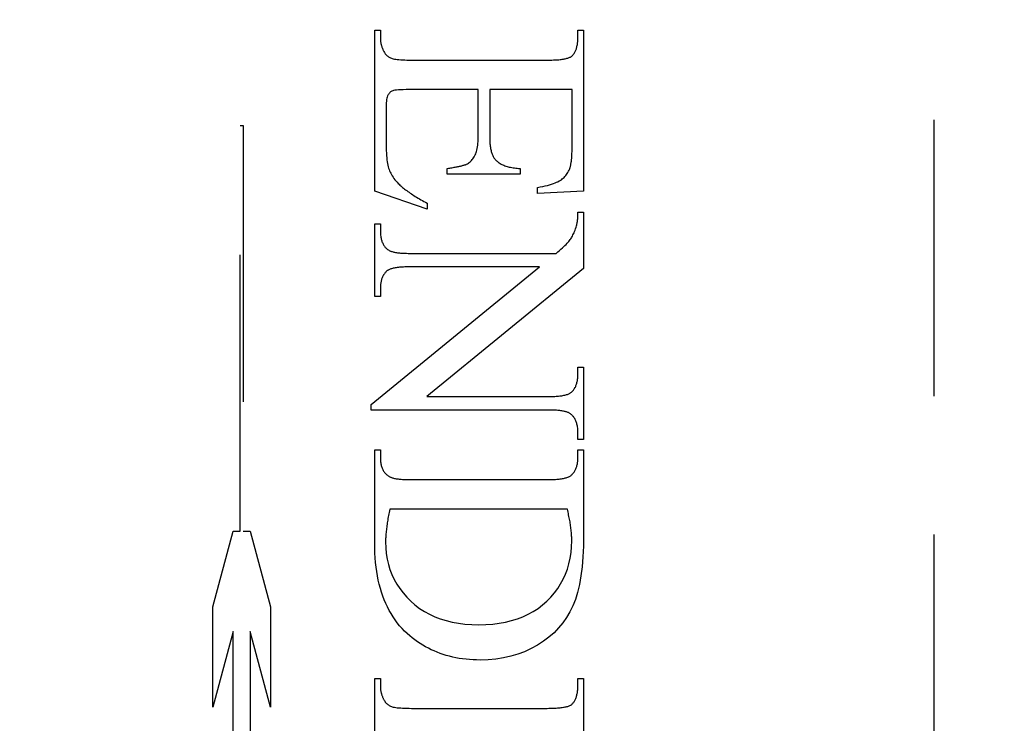
# Model space of a CAD drawing. Units: millimetres. Extents: x 8081 to 11977, y -2211 to 1229.
# Drawn here: x 8210 to 8222, y 411 to 419 of the extents above; entities that cross this region are included whole.
import ezdxf

# ---------------------------------------------------------------- set-up
doc = ezdxf.new("R2010")
doc.units = ezdxf.units.MM
doc.linetypes.add('HIDDEN', pattern=[9.525, 6.35, -3.175])
doc.layers.add('Dims', color=7, linetype='Continuous')
doc.styles.get("Standard").update_dxf_attribs({"font": 'tahoma.ttf'})
doc.dimstyles.get("Standard").update_dxf_attribs({"dimtxt": 3, "dimasz": 3, "dimexe": 3, "dimexo": 1.5, "dimgap": 1, "dimtad": 1, "dimdec": 0, "dimlfac": 2, "dimzin": 0, "dimdsep": 46, "dimtxsty": 'Standard', "dimcen": 0.09, "dimadec": 0, "dimazin": 0, "dimtfac": 1, "dimtdec": 0, "dimtofl": 0, "dimtmove": 0, "dimatfit": 3, "dimfxl": 1, "dimtolj": 1, "dimtzin": 0, "dimarcsym": 0})

# ---------------------------------------------------------------- blocks, each defined once
blk = doc.blocks.new('*D113')
at = {"layer": 'Defpoints', "color": 0, "transparency": 16777216}
for p in [(8195.48, 749.806), (8195.48, 259.448), (8247.439, 259.448)]:
    blk.add_point(p, dxfattribs=at)
at = {"layer": 'Dims', "color": 0, "lineweight": -2, "transparency": 16777216}
for p, q in [((8195.48, 749.806), (8125.025, 749.806)), ((8235.439, 749.806), (8207.48, 749.806))]:
    blk.add_line(p, q, dxfattribs=at)
at = {"layer": 'Dims', "color": 0, "transparency": 16777216}
for points in [[(8207.48, 751.806), (8207.48, 747.806), (8195.48, 749.806)], [(8235.439, 751.806), (8235.439, 747.806), (8247.439, 749.806)]]:
    blk.add_solid(points, dxfattribs=at)
at = {"layer": 'Dims', "color": 0, "transparency": 16777216, "insert": (8154.253, 768.472), "char_height": 10, "attachment_point": 5}
blk.add_mtext('\\A1;35 MIN.\\P68 MAX.', dxfattribs=at)

msp = doc.modelspace()

# ---------------------------------------------------------------- linework, layer by layer
at = {"color": 212, "linetype": 'HIDDEN', "ltscale": 0.5}
for p, q in [((8220.98, 385.948), (8220.98, 434.948)), ((8214.549, 416.88), (8214.549, 418.729)), ((8214.549, 418.729), (8214.614, 418.729)), ((8214.614, 418.729), (8214.614, 418.644)), ((8216.884, 418.644), (8216.884, 418.729)), ((8216.884, 418.729), (8216.949, 418.729)), ((8216.949, 418.729), (8216.949, 416.878)), ((8214.614, 418.644), (8214.614, 418.637)), ((8214.614, 418.637), (8214.614, 418.63)), ((8214.614, 418.63), (8214.614, 418.623)), ((8214.614, 418.623), (8214.615, 418.616)), ((8214.615, 418.616), (8214.615, 418.609)), ((8214.615, 418.609), (8214.616, 418.602)), ((8214.616, 418.602), (8214.617, 418.595)), ((8214.617, 418.595), (8214.618, 418.588)), ((8214.618, 418.588), (8214.619, 418.581)), ((8214.619, 418.581), (8214.621, 418.574)), ((8214.621, 418.574), (8214.622, 418.568)), ((8214.622, 418.568), (8214.624, 418.561)), ((8214.624, 418.561), (8214.626, 418.554)), ((8214.626, 418.554), (8214.628, 418.548)), ((8214.628, 418.548), (8214.63, 418.541)), ((8214.63, 418.541), (8214.632, 418.535)), ((8216.872, 418.535), (8216.874, 418.544)), ((8216.874, 418.544), (8216.876, 418.554)), ((8216.876, 418.554), (8216.878, 418.565)), ((8216.878, 418.565), (8216.88, 418.575)), ((8216.88, 418.575), (8216.881, 418.586)), ((8216.881, 418.586), (8216.882, 418.597)), ((8216.882, 418.597), (8216.883, 418.608)), ((8216.883, 418.608), (8216.884, 418.62)), ((8216.884, 418.632), (8216.884, 418.644)), ((8216.884, 418.62), (8216.884, 418.632)), ((8214.632, 418.535), (8214.634, 418.528)), ((8214.634, 418.528), (8214.637, 418.522)), ((8214.637, 418.522), (8214.64, 418.515)), ((8214.64, 418.515), (8214.642, 418.509)), ((8214.642, 418.509), (8214.645, 418.502)), ((8214.645, 418.502), (8214.648, 418.496)), ((8214.648, 418.496), (8214.652, 418.49)), ((8214.652, 418.49), (8214.655, 418.484)), ((8214.655, 418.484), (8214.66, 418.474)), ((8214.66, 418.474), (8214.665, 418.466)), ((8214.665, 418.466), (8214.671, 418.457)), ((8214.671, 418.457), (8214.678, 418.45)), ((8214.678, 418.45), (8214.684, 418.442)), ((8214.684, 418.442), (8214.691, 418.436)), ((8214.691, 418.436), (8214.699, 418.43)), ((8214.699, 418.43), (8214.706, 418.424)), ((8214.706, 418.424), (8214.714, 418.419)), ((8216.804, 418.423), (8216.809, 418.427)), ((8216.809, 418.427), (8216.814, 418.431)), ((8216.814, 418.431), (8216.819, 418.436)), ((8216.819, 418.436), (8216.825, 418.442)), ((8216.825, 418.442), (8216.83, 418.448)), ((8216.83, 418.448), (8216.835, 418.454)), ((8216.835, 418.454), (8216.84, 418.461)), ((8216.84, 418.461), (8216.845, 418.468)), ((8216.845, 418.468), (8216.849, 418.475)), ((8216.849, 418.475), (8216.853, 418.483)), ((8216.853, 418.483), (8216.857, 418.491)), ((8216.857, 418.491), (8216.86, 418.499)), ((8216.86, 418.499), (8216.864, 418.508)), ((8216.864, 418.508), (8216.867, 418.516)), ((8216.867, 418.516), (8216.869, 418.525)), ((8216.869, 418.525), (8216.872, 418.535)), ((8214.714, 418.419), (8214.723, 418.414)), ((8214.723, 418.414), (8214.732, 418.41)), ((8214.732, 418.41), (8214.741, 418.406)), ((8214.741, 418.406), (8214.751, 418.403)), ((8214.751, 418.403), (8214.763, 418.4)), ((8214.763, 418.4), (8214.777, 418.397)), ((8214.777, 418.397), (8214.792, 418.395)), ((8214.792, 418.395), (8214.809, 418.392)), ((8214.809, 418.392), (8214.828, 418.391)), ((8214.828, 418.391), (8214.848, 418.389)), ((8214.848, 418.389), (8214.87, 418.388)), ((8214.87, 418.388), (8214.894, 418.387)), ((8214.894, 418.387), (8214.919, 418.386)), ((8214.919, 418.386), (8214.946, 418.386)), ((8214.946, 418.386), (8214.974, 418.385)), ((8214.974, 418.385), (8216.531, 418.385)), ((8216.531, 418.385), (8216.55, 418.386)), ((8216.55, 418.386), (8216.568, 418.386)), ((8216.568, 418.386), (8216.586, 418.386)), ((8216.586, 418.386), (8216.603, 418.387)), ((8216.603, 418.387), (8216.619, 418.387)), ((8216.619, 418.387), (8216.635, 418.388)), ((8216.635, 418.388), (8216.65, 418.389)), ((8216.65, 418.389), (8216.665, 418.39)), ((8216.665, 418.39), (8216.679, 418.392)), ((8216.679, 418.392), (8216.692, 418.393)), ((8216.692, 418.393), (8216.705, 418.395)), ((8216.705, 418.395), (8216.717, 418.397)), ((8216.717, 418.397), (8216.728, 418.399)), ((8216.728, 418.399), (8216.739, 418.401)), ((8216.739, 418.401), (8216.749, 418.403)), ((8216.749, 418.403), (8216.759, 418.406)), ((8216.759, 418.406), (8216.768, 418.408)), ((8216.768, 418.408), (8216.776, 418.411)), ((8216.776, 418.411), (8216.784, 418.414)), ((8216.784, 418.414), (8216.791, 418.417)), ((8216.791, 418.417), (8216.798, 418.42)), ((8216.798, 418.42), (8216.804, 418.423)), ((8214.696, 417.973), (8214.692, 417.961)), ((8214.701, 417.983), (8214.696, 417.973)), ((8214.706, 417.991), (8214.701, 417.983)), ((8214.712, 417.999), (8214.706, 417.991)), ((8214.718, 418.007), (8214.712, 417.999)), ((8214.725, 418.013), (8214.718, 418.007)), ((8214.732, 418.019), (8214.725, 418.013)), ((8214.74, 418.024), (8214.732, 418.019)), ((8214.747, 418.029), (8214.74, 418.024)), ((8214.756, 418.033), (8214.747, 418.029)), ((8214.766, 418.036), (8214.756, 418.033)), ((8214.781, 418.039), (8214.766, 418.036)), ((8214.799, 418.041), (8214.781, 418.039)), ((8214.821, 418.043), (8214.799, 418.041)), ((8214.847, 418.044), (8214.821, 418.043)), ((8214.877, 418.045), (8214.847, 418.044)), ((8214.911, 418.046), (8214.877, 418.045)), ((8214.949, 418.046), (8214.911, 418.046)), ((8215.739, 418.046), (8214.949, 418.046)), ((8215.739, 417.519), (8215.739, 418.046)), ((8216.818, 418.046), (8215.871, 418.046)), ((8215.871, 418.046), (8215.871, 417.519)), ((8216.818, 417.387), (8216.818, 418.046)), ((8214.681, 417.872), (8214.68, 417.848)), ((8214.682, 417.893), (8214.681, 417.872)), ((8214.683, 417.913), (8214.682, 417.893)), ((8214.686, 417.931), (8214.683, 417.913)), ((8214.688, 417.947), (8214.686, 417.931)), ((8214.692, 417.961), (8214.688, 417.947)), ((8214.68, 417.848), (8214.68, 417.44)), ((8213.004, 412.971), (8213.004, 417.633)), ((8213.004, 417.633), (8213.036, 417.633)), ((8213.036, 417.633), (8213.036, 412.971)), ((8215.739, 417.494), (8215.739, 417.519)), ((8215.871, 417.519), (8215.871, 417.502)), ((8214.68, 417.44), (8214.681, 417.407)), ((8214.681, 417.407), (8214.681, 417.376)), ((8215.73, 417.387), (8215.733, 417.407)), ((8215.733, 417.407), (8215.735, 417.427)), ((8215.735, 417.427), (8215.737, 417.448)), ((8215.737, 417.448), (8215.738, 417.471)), ((8215.738, 417.471), (8215.739, 417.494)), ((8215.871, 417.502), (8215.871, 417.485)), ((8215.871, 417.485), (8215.872, 417.469)), ((8215.872, 417.469), (8215.872, 417.454)), ((8215.872, 417.454), (8215.873, 417.439)), ((8215.873, 417.439), (8215.874, 417.424)), ((8215.874, 417.424), (8215.876, 417.41)), ((8215.876, 417.41), (8215.878, 417.397)), ((8214.681, 417.376), (8214.682, 417.345)), ((8214.682, 417.345), (8214.684, 417.317)), ((8214.684, 417.317), (8214.685, 417.29)), ((8215.698, 417.283), (8215.704, 417.295)), ((8215.704, 417.295), (8215.71, 417.308)), ((8215.71, 417.308), (8215.715, 417.322)), ((8215.715, 417.322), (8215.719, 417.336)), ((8215.719, 417.336), (8215.724, 417.352)), ((8215.724, 417.352), (8215.727, 417.369)), ((8215.727, 417.369), (8215.73, 417.387)), ((8215.878, 417.397), (8215.879, 417.384)), ((8215.879, 417.384), (8215.881, 417.371)), ((8215.881, 417.371), (8215.884, 417.359)), ((8215.884, 417.359), (8215.886, 417.347)), ((8215.886, 417.347), (8215.889, 417.336)), ((8215.889, 417.336), (8215.892, 417.325)), ((8215.892, 417.325), (8215.895, 417.315)), ((8215.895, 417.315), (8215.898, 417.305)), ((8215.898, 417.305), (8215.902, 417.296)), ((8215.902, 417.296), (8215.906, 417.287)), ((8216.815, 417.292), (8216.816, 417.304)), ((8216.816, 417.317), (8216.817, 417.33)), ((8216.816, 417.304), (8216.816, 417.317)), ((8216.817, 417.358), (8216.818, 417.373)), ((8216.817, 417.344), (8216.817, 417.358)), ((8216.817, 417.33), (8216.817, 417.344)), ((8216.818, 417.373), (8216.818, 417.387)), ((8214.685, 417.29), (8214.687, 417.264)), ((8214.687, 417.264), (8214.69, 417.241)), ((8214.69, 417.241), (8214.693, 417.218)), ((8214.693, 417.218), (8214.696, 417.197)), ((8214.696, 417.197), (8214.7, 417.178)), ((8215.574, 417.178), (8215.58, 417.18)), ((8215.58, 417.18), (8215.586, 417.182)), ((8215.586, 417.182), (8215.592, 417.183)), ((8215.592, 417.183), (8215.597, 417.185)), ((8215.597, 417.185), (8215.602, 417.187)), ((8215.602, 417.187), (8215.606, 417.189)), ((8215.606, 417.189), (8215.616, 417.195)), ((8215.616, 417.195), (8215.626, 417.202)), ((8215.626, 417.202), (8215.636, 417.209)), ((8215.636, 417.209), (8215.645, 417.216)), ((8215.645, 417.216), (8215.653, 417.224)), ((8215.653, 417.224), (8215.662, 417.233)), ((8215.662, 417.233), (8215.67, 417.242)), ((8215.67, 417.242), (8215.677, 417.251)), ((8215.677, 417.251), (8215.685, 417.261)), ((8215.685, 417.261), (8215.691, 417.272)), ((8215.691, 417.272), (8215.698, 417.283)), ((8215.906, 417.287), (8215.91, 417.279)), ((8215.91, 417.279), (8215.914, 417.271)), ((8215.914, 417.271), (8215.919, 417.264)), ((8215.919, 417.264), (8215.923, 417.257)), ((8215.923, 417.257), (8215.928, 417.25)), ((8215.928, 417.25), (8215.933, 417.244)), ((8215.933, 417.244), (8215.94, 417.237)), ((8215.94, 417.237), (8215.948, 417.229)), ((8215.948, 417.229), (8215.955, 417.222)), ((8215.955, 417.222), (8215.964, 417.215)), ((8215.964, 417.215), (8215.972, 417.209)), ((8215.972, 417.209), (8215.981, 417.203)), ((8215.981, 417.203), (8215.991, 417.197)), ((8215.991, 417.197), (8216.001, 417.191)), ((8216.001, 417.191), (8216.011, 417.186)), ((8216.011, 417.186), (8216.022, 417.181)), ((8216.022, 417.181), (8216.033, 417.176)), ((8216.802, 417.179), (8216.804, 417.187)), ((8216.804, 417.187), (8216.805, 417.196)), ((8216.805, 417.196), (8216.807, 417.205)), ((8216.807, 417.205), (8216.808, 417.214)), ((8216.808, 417.214), (8216.81, 417.224)), ((8216.81, 417.224), (8216.811, 417.235)), ((8216.811, 417.235), (8216.812, 417.245)), ((8216.812, 417.245), (8216.813, 417.256)), ((8216.813, 417.256), (8216.814, 417.268)), ((8216.814, 417.268), (8216.815, 417.279)), ((8216.815, 417.279), (8216.815, 417.292)), ((8214.7, 417.178), (8214.704, 417.16)), ((8214.704, 417.16), (8214.709, 417.144)), ((8214.709, 417.144), (8214.714, 417.129)), ((8214.714, 417.129), (8214.72, 417.114)), ((8214.72, 417.114), (8214.726, 417.099)), ((8214.726, 417.099), (8214.734, 417.084)), ((8214.734, 417.084), (8214.742, 417.069)), ((8214.742, 417.069), (8214.751, 417.054)), ((8215.382, 417.14), (8215.397, 417.143)), ((8215.382, 417.076), (8215.382, 417.14)), ((8216.22, 417.076), (8215.382, 417.076)), ((8215.397, 417.143), (8215.411, 417.145)), ((8215.411, 417.145), (8215.424, 417.147)), ((8215.424, 417.147), (8215.437, 417.149)), ((8215.437, 417.149), (8215.45, 417.151)), ((8215.45, 417.151), (8215.462, 417.153)), ((8215.462, 417.153), (8215.473, 417.155)), ((8215.473, 417.155), (8215.485, 417.157)), ((8215.485, 417.157), (8215.496, 417.159)), ((8215.496, 417.159), (8215.506, 417.161)), ((8215.506, 417.161), (8215.516, 417.163)), ((8215.516, 417.163), (8215.525, 417.165)), ((8215.525, 417.165), (8215.535, 417.167)), ((8215.535, 417.167), (8215.543, 417.169)), ((8215.543, 417.169), (8215.551, 417.171)), ((8215.551, 417.171), (8215.559, 417.174)), ((8215.559, 417.174), (8215.567, 417.176)), ((8215.567, 417.176), (8215.574, 417.178)), ((8216.033, 417.176), (8216.045, 417.171)), ((8216.045, 417.171), (8216.057, 417.167)), ((8216.057, 417.167), (8216.07, 417.163)), ((8216.07, 417.163), (8216.083, 417.16)), ((8216.083, 417.16), (8216.096, 417.156)), ((8216.096, 417.156), (8216.11, 417.153)), ((8216.11, 417.153), (8216.124, 417.151)), ((8216.124, 417.151), (8216.139, 417.148)), ((8216.139, 417.148), (8216.154, 417.146)), ((8216.154, 417.146), (8216.17, 417.144)), ((8216.17, 417.144), (8216.186, 417.143)), ((8216.186, 417.143), (8216.203, 417.141)), ((8216.203, 417.141), (8216.22, 417.14)), ((8216.22, 417.14), (8216.22, 417.076)), ((8216.745, 417.059), (8216.753, 417.07)), ((8216.753, 417.07), (8216.762, 417.082)), ((8216.762, 417.082), (8216.769, 417.095)), ((8216.769, 417.095), (8216.777, 417.108)), ((8216.777, 417.108), (8216.784, 417.122)), ((8216.784, 417.122), (8216.79, 417.136)), ((8216.79, 417.136), (8216.792, 417.143)), ((8216.792, 417.143), (8216.795, 417.149)), ((8216.795, 417.149), (8216.797, 417.156)), ((8216.797, 417.156), (8216.799, 417.163)), ((8216.799, 417.163), (8216.8, 417.171)), ((8216.8, 417.171), (8216.802, 417.179)), ((8214.751, 417.054), (8214.76, 417.039)), ((8214.76, 417.039), (8214.771, 417.025)), ((8214.771, 417.025), (8214.782, 417.01)), ((8214.782, 417.01), (8214.794, 416.996)), ((8214.794, 416.996), (8214.806, 416.982)), ((8214.806, 416.982), (8214.82, 416.968)), ((8214.82, 416.968), (8214.829, 416.959)), ((8214.829, 416.959), (8214.839, 416.949)), ((8216.535, 416.946), (8216.559, 416.953)), ((8216.559, 416.953), (8216.582, 416.96)), ((8216.582, 416.96), (8216.603, 416.967)), ((8216.603, 416.967), (8216.622, 416.974)), ((8216.622, 416.974), (8216.64, 416.981)), ((8216.64, 416.981), (8216.655, 416.988)), ((8216.655, 416.988), (8216.67, 416.996)), ((8216.67, 416.996), (8216.682, 417.003)), ((8216.682, 417.003), (8216.694, 417.011)), ((8216.694, 417.011), (8216.705, 417.019)), ((8216.705, 417.019), (8216.716, 417.028)), ((8216.716, 417.028), (8216.726, 417.038)), ((8216.726, 417.038), (8216.735, 417.048)), ((8216.735, 417.048), (8216.745, 417.059)), ((8215.151, 416.672), (8214.549, 416.88)), ((8214.839, 416.949), (8214.849, 416.94)), ((8214.849, 416.94), (8214.859, 416.931)), ((8214.859, 416.931), (8214.87, 416.922)), ((8214.87, 416.922), (8214.881, 416.913)), ((8214.881, 416.913), (8214.893, 416.903)), ((8214.893, 416.903), (8214.905, 416.894)), ((8214.905, 416.894), (8214.918, 416.885)), ((8214.918, 416.885), (8214.93, 416.875)), ((8214.93, 416.875), (8214.944, 416.866)), ((8214.944, 416.866), (8214.957, 416.857)), ((8214.957, 416.857), (8214.971, 416.847)), ((8214.971, 416.847), (8214.986, 416.838)), ((8216.422, 416.921), (8216.452, 416.927)), ((8216.422, 416.852), (8216.422, 416.921)), ((8216.949, 416.878), (8216.422, 416.852)), ((8216.452, 416.927), (8216.482, 416.933)), ((8216.482, 416.933), (8216.509, 416.94)), ((8216.509, 416.94), (8216.535, 416.946)), ((8214.986, 416.838), (8215, 416.828)), ((8215, 416.828), (8215.016, 416.819)), ((8215.016, 416.819), (8215.031, 416.809)), ((8215.031, 416.809), (8215.047, 416.8)), ((8215.047, 416.8), (8215.063, 416.79)), ((8215.063, 416.79), (8215.08, 416.781)), ((8215.08, 416.781), (8215.097, 416.771)), ((8215.097, 416.771), (8215.115, 416.762)), ((8215.115, 416.762), (8215.133, 416.752)), ((8215.133, 416.752), (8215.151, 416.742)), ((8215.151, 416.742), (8215.151, 416.672)), ((8216.884, 416.628), (8216.884, 416.636)), ((8216.884, 416.636), (8216.949, 416.636)), ((8216.884, 416.62), (8216.884, 416.628)), ((8216.884, 416.611), (8216.884, 416.62)), ((8216.949, 416.636), (8216.949, 415.989)), ((8214.549, 415.67), (8214.549, 416.503)), ((8214.549, 416.503), (8214.614, 416.503)), ((8214.614, 416.503), (8214.614, 416.421)), ((8216.872, 416.495), (8216.873, 416.5)), ((8216.873, 416.5), (8216.874, 416.505)), ((8216.874, 416.505), (8216.875, 416.51)), ((8216.875, 416.51), (8216.876, 416.516)), ((8216.876, 416.516), (8216.877, 416.521)), ((8216.877, 416.521), (8216.878, 416.527)), ((8216.878, 416.527), (8216.879, 416.533)), ((8216.879, 416.533), (8216.88, 416.539)), ((8216.88, 416.546), (8216.881, 416.552)), ((8216.88, 416.539), (8216.88, 416.546)), ((8216.881, 416.552), (8216.882, 416.559)), ((8216.882, 416.566), (8216.883, 416.573)), ((8216.882, 416.559), (8216.882, 416.566)), ((8216.883, 416.588), (8216.884, 416.595)), ((8216.883, 416.58), (8216.883, 416.588)), ((8216.883, 416.573), (8216.883, 416.58)), ((8216.884, 416.603), (8216.884, 416.611)), ((8216.884, 416.595), (8216.884, 416.603)), ((8214.614, 416.421), (8214.614, 416.408)), ((8214.614, 416.408), (8214.614, 416.396)), ((8214.614, 416.396), (8214.615, 416.383)), ((8216.828, 416.376), (8216.834, 416.389)), ((8216.834, 416.389), (8216.84, 416.402)), ((8216.84, 416.402), (8216.846, 416.417)), ((8216.846, 416.417), (8216.852, 416.432)), ((8216.852, 416.432), (8216.857, 416.448)), ((8216.857, 416.448), (8216.863, 416.464)), ((8216.863, 416.464), (8216.869, 416.482)), ((8216.869, 416.482), (8216.87, 416.486)), ((8216.87, 416.486), (8216.871, 416.49)), ((8216.871, 416.49), (8216.872, 416.495)), ((8214.615, 416.383), (8214.616, 416.372)), ((8214.616, 416.372), (8214.618, 416.36)), ((8214.618, 416.36), (8214.619, 416.349)), ((8214.619, 416.349), (8214.622, 416.338)), ((8214.622, 416.338), (8214.624, 416.328)), ((8214.624, 416.328), (8214.627, 416.318)), ((8214.627, 416.318), (8214.63, 416.308)), ((8214.63, 416.308), (8214.633, 416.298)), ((8214.633, 416.298), (8214.637, 416.289)), ((8214.637, 416.289), (8214.641, 416.28)), ((8214.641, 416.28), (8214.645, 416.271)), ((8216.749, 416.268), (8216.761, 416.28)), ((8216.761, 416.28), (8216.771, 416.292)), ((8216.771, 416.292), (8216.781, 416.302)), ((8216.781, 416.302), (8216.789, 416.312)), ((8216.789, 416.312), (8216.796, 416.322)), ((8216.796, 416.322), (8216.803, 416.331)), ((8216.803, 416.331), (8216.809, 416.341)), ((8216.809, 416.341), (8216.815, 416.352)), ((8216.815, 416.352), (8216.822, 416.363)), ((8216.822, 416.363), (8216.828, 416.376)), ((8214.645, 416.271), (8214.65, 416.263)), ((8214.65, 416.263), (8214.655, 416.255)), ((8214.655, 416.255), (8214.66, 416.248)), ((8214.66, 416.248), (8214.666, 416.24)), ((8214.666, 416.24), (8214.671, 416.233)), ((8214.671, 416.233), (8214.678, 416.227)), ((8214.678, 416.227), (8214.684, 416.22)), ((8214.684, 416.22), (8214.691, 416.214)), ((8214.691, 416.214), (8214.698, 416.209)), ((8214.698, 416.209), (8214.706, 416.203)), ((8214.706, 416.203), (8214.711, 416.2)), ((8214.711, 416.2), (8214.716, 416.197)), ((8214.716, 416.197), (8214.722, 416.194)), ((8214.722, 416.194), (8214.729, 416.191)), ((8214.729, 416.191), (8214.736, 416.188)), ((8214.736, 416.188), (8214.743, 416.186)), ((8214.743, 416.186), (8214.751, 416.184)), ((8214.751, 416.184), (8214.76, 416.181)), ((8214.76, 416.181), (8214.769, 416.179)), ((8214.769, 416.179), (8214.778, 416.177)), ((8214.778, 416.177), (8214.788, 416.175)), ((8214.788, 416.175), (8214.799, 416.174)), ((8214.799, 416.174), (8214.81, 416.172)), ((8214.81, 416.172), (8214.822, 416.171)), ((8214.822, 416.171), (8214.834, 416.169)), ((8214.834, 416.169), (8214.846, 416.168)), ((8214.846, 416.168), (8214.859, 416.167)), ((8214.859, 416.167), (8214.873, 416.166)), ((8214.873, 416.166), (8214.887, 416.166)), ((8214.887, 416.166), (8214.901, 416.165)), ((8214.901, 416.165), (8214.916, 416.165)), ((8214.916, 416.165), (8214.932, 416.164)), ((8214.932, 416.164), (8214.948, 416.164)), ((8214.948, 416.164), (8214.965, 416.164)), ((8214.965, 416.164), (8216.633, 416.164)), ((8216.633, 416.164), (8216.653, 416.181)), ((8216.653, 416.181), (8216.672, 416.197)), ((8216.672, 416.197), (8216.69, 416.213)), ((8216.69, 416.213), (8216.706, 416.228)), ((8216.706, 416.228), (8216.722, 416.242)), ((8216.722, 416.242), (8216.736, 416.255)), ((8216.736, 416.255), (8216.749, 416.268)), ((8214.51, 414.427), (8216.443, 416.009)), ((8214.665, 415.937), (8214.66, 415.93)), ((8214.671, 415.944), (8214.665, 415.937)), ((8214.676, 415.95), (8214.671, 415.944)), ((8214.682, 415.956), (8214.676, 415.95)), ((8214.688, 415.962), (8214.682, 415.956)), ((8214.693, 415.966), (8214.688, 415.962)), ((8214.699, 415.969), (8214.693, 415.966)), ((8214.705, 415.973), (8214.699, 415.969)), ((8214.711, 415.976), (8214.705, 415.973)), ((8214.718, 415.98), (8214.711, 415.976)), ((8214.726, 415.983), (8214.718, 415.98)), ((8214.734, 415.985), (8214.726, 415.983)), ((8214.743, 415.988), (8214.734, 415.985)), ((8214.753, 415.991), (8214.743, 415.988)), ((8214.763, 415.993), (8214.753, 415.991)), ((8214.774, 415.995), (8214.763, 415.993)), ((8214.785, 415.997), (8214.774, 415.995)), ((8214.797, 415.999), (8214.785, 415.997)), ((8214.809, 416.001), (8214.797, 415.999)), ((8214.822, 416.002), (8214.809, 416.001)), ((8214.835, 416.004), (8214.822, 416.002)), ((8214.85, 416.005), (8214.835, 416.004)), ((8214.864, 416.006), (8214.85, 416.005)), ((8214.88, 416.007), (8214.864, 416.006)), ((8214.895, 416.008), (8214.88, 416.007)), ((8214.912, 416.008), (8214.895, 416.008)), ((8214.929, 416.009), (8214.912, 416.008)), ((8214.947, 416.009), (8214.929, 416.009)), ((8214.965, 416.009), (8214.947, 416.009)), ((8216.443, 416.009), (8214.965, 416.009)), ((8216.949, 415.989), (8215.147, 414.519)), ((8214.62, 415.829), (8214.618, 415.819)), ((8214.622, 415.839), (8214.62, 415.829)), ((8214.624, 415.849), (8214.622, 415.839)), ((8214.627, 415.858), (8214.624, 415.849)), ((8214.629, 415.867), (8214.627, 415.858)), ((8214.632, 415.876), (8214.629, 415.867)), ((8214.636, 415.884), (8214.632, 415.876)), ((8214.639, 415.893), (8214.636, 415.884)), ((8214.643, 415.901), (8214.639, 415.893)), ((8214.647, 415.908), (8214.643, 415.901)), ((8214.651, 415.916), (8214.647, 415.908)), ((8214.656, 415.923), (8214.651, 415.916)), ((8214.66, 415.93), (8214.656, 415.923)), ((8214.615, 415.788), (8214.614, 415.777)), ((8214.614, 415.777), (8214.614, 415.766)), ((8214.614, 415.766), (8214.614, 415.754)), ((8214.614, 415.754), (8214.614, 415.67)), ((8214.616, 415.799), (8214.615, 415.788)), ((8214.617, 415.809), (8214.616, 415.799)), ((8214.618, 415.819), (8214.617, 415.809)), ((8214.614, 415.67), (8214.549, 415.67)), ((8216.884, 414.776), (8216.884, 414.858)), ((8216.884, 414.858), (8216.949, 414.858)), ((8216.949, 414.858), (8216.949, 414.025)), ((8216.874, 414.68), (8216.876, 414.69)), ((8216.876, 414.69), (8216.878, 414.7)), ((8216.878, 414.7), (8216.88, 414.71)), ((8216.88, 414.71), (8216.881, 414.72)), ((8216.881, 414.72), (8216.882, 414.731)), ((8216.882, 414.731), (8216.883, 414.742)), ((8216.883, 414.742), (8216.884, 414.753)), ((8216.884, 414.764), (8216.884, 414.776)), ((8216.884, 414.753), (8216.884, 414.764)), ((8216.816, 414.574), (8216.822, 414.579)), ((8216.822, 414.579), (8216.827, 414.586)), ((8216.827, 414.586), (8216.833, 414.592)), ((8216.833, 414.592), (8216.838, 414.599)), ((8216.838, 414.599), (8216.842, 414.606)), ((8216.842, 414.606), (8216.847, 414.613)), ((8216.847, 414.613), (8216.851, 414.621)), ((8216.851, 414.621), (8216.855, 414.628)), ((8216.855, 414.628), (8216.859, 414.636)), ((8216.859, 414.636), (8216.862, 414.645)), ((8216.862, 414.645), (8216.866, 414.653)), ((8216.866, 414.653), (8216.869, 414.662)), ((8216.869, 414.662), (8216.871, 414.671)), ((8216.871, 414.671), (8216.874, 414.68)), ((8215.147, 414.519), (8216.533, 414.519)), ((8216.533, 414.519), (8216.551, 414.519)), ((8216.551, 414.519), (8216.569, 414.519)), ((8216.569, 414.519), (8216.586, 414.52)), ((8216.586, 414.52), (8216.603, 414.52)), ((8216.603, 414.52), (8216.618, 414.521)), ((8216.618, 414.521), (8216.634, 414.522)), ((8216.634, 414.522), (8216.648, 414.523)), ((8216.648, 414.523), (8216.663, 414.524)), ((8216.663, 414.524), (8216.676, 414.526)), ((8216.676, 414.526), (8216.689, 414.527)), ((8216.689, 414.527), (8216.701, 414.529)), ((8216.701, 414.529), (8216.713, 414.531)), ((8216.713, 414.531), (8216.724, 414.533)), ((8216.724, 414.533), (8216.735, 414.535)), ((8216.735, 414.535), (8216.745, 414.538)), ((8216.745, 414.538), (8216.755, 414.541)), ((8216.755, 414.541), (8216.764, 414.543)), ((8216.764, 414.543), (8216.772, 414.546)), ((8216.772, 414.546), (8216.78, 414.55)), ((8216.78, 414.55), (8216.787, 414.553)), ((8216.787, 414.553), (8216.793, 414.556)), ((8216.793, 414.556), (8216.799, 414.56)), ((8216.799, 414.56), (8216.805, 414.564)), ((8216.805, 414.564), (8216.81, 414.568)), ((8216.81, 414.568), (8216.816, 414.574)), ((8214.51, 414.364), (8214.51, 414.427)), ((8216.533, 414.364), (8214.51, 414.364)), ((8216.55, 414.364), (8216.533, 414.364)), ((8216.566, 414.364), (8216.55, 414.364)), ((8216.582, 414.363), (8216.566, 414.364)), ((8216.597, 414.363), (8216.582, 414.363)), ((8216.611, 414.362), (8216.597, 414.363)), ((8216.625, 414.361), (8216.611, 414.362)), ((8216.639, 414.361), (8216.625, 414.361)), ((8216.652, 414.36), (8216.639, 414.361)), ((8216.664, 414.358), (8216.652, 414.36)), ((8216.676, 414.357), (8216.664, 414.358)), ((8216.688, 414.356), (8216.676, 414.357)), ((8216.699, 414.354), (8216.688, 414.356)), ((8216.71, 414.352), (8216.699, 414.354)), ((8216.72, 414.351), (8216.71, 414.352)), ((8216.729, 414.349), (8216.72, 414.351)), ((8216.738, 414.346), (8216.729, 414.349)), ((8216.747, 414.344), (8216.738, 414.346)), ((8216.755, 414.342), (8216.747, 414.344)), ((8216.762, 414.339), (8216.755, 414.342)), ((8216.769, 414.337), (8216.762, 414.339)), ((8216.776, 414.334), (8216.769, 414.337)), ((8216.782, 414.331), (8216.776, 414.334)), ((8216.787, 414.328), (8216.782, 414.331)), ((8216.792, 414.325), (8216.787, 414.328)), ((8216.8, 414.319), (8216.792, 414.325)), ((8216.807, 414.314), (8216.8, 414.319)), ((8216.814, 414.308), (8216.807, 414.314)), ((8216.82, 414.301), (8216.814, 414.308)), ((8216.827, 414.295), (8216.82, 414.301)), ((8216.832, 414.288), (8216.827, 414.295)), ((8216.838, 414.28), (8216.832, 414.288)), ((8216.843, 414.273), (8216.838, 414.28)), ((8216.848, 414.265), (8216.843, 414.273)), ((8216.853, 414.257), (8216.848, 414.265)), ((8216.857, 414.248), (8216.853, 414.257)), ((8216.861, 414.239), (8216.857, 414.248)), ((8216.865, 414.23), (8216.861, 414.239)), ((8216.868, 414.221), (8216.865, 414.23)), ((8216.871, 414.211), (8216.868, 414.221)), ((8216.874, 414.201), (8216.871, 414.211)), ((8216.876, 414.191), (8216.874, 414.201)), ((8216.879, 414.18), (8216.876, 414.191)), ((8216.88, 414.169), (8216.879, 414.18)), ((8216.882, 414.157), (8216.88, 414.169)), ((8216.883, 414.146), (8216.882, 414.157)), ((8216.884, 414.134), (8216.883, 414.146)), ((8216.884, 414.122), (8216.884, 414.134)), ((8216.884, 414.109), (8216.884, 414.122)), ((8216.884, 414.025), (8216.884, 414.109)), ((8216.949, 414.025), (8216.884, 414.025)), ((8214.549, 412.835), (8214.549, 413.907)), ((8214.549, 413.907), (8214.614, 413.907)), ((8214.614, 413.907), (8214.614, 413.817)), ((8216.884, 413.817), (8216.884, 413.907)), ((8216.884, 413.907), (8216.949, 413.907)), ((8216.949, 413.907), (8216.949, 412.931)), ((8214.614, 413.817), (8214.614, 413.804)), ((8214.614, 413.804), (8214.614, 413.792)), ((8214.614, 413.792), (8214.615, 413.78)), ((8216.883, 413.784), (8216.884, 413.795)), ((8216.884, 413.806), (8216.884, 413.817)), ((8216.884, 413.795), (8216.884, 413.806)), ((8214.615, 413.78), (8214.616, 413.769)), ((8214.616, 413.769), (8214.618, 413.758)), ((8214.618, 413.758), (8214.62, 413.747)), ((8214.62, 413.747), (8214.622, 413.736)), ((8214.622, 413.736), (8214.625, 413.726)), ((8214.625, 413.726), (8214.627, 413.716)), ((8214.627, 413.716), (8214.631, 413.706)), ((8214.631, 413.706), (8214.634, 413.697)), ((8214.634, 413.697), (8214.638, 413.688)), ((8214.638, 413.688), (8214.642, 413.679)), ((8214.642, 413.679), (8214.647, 413.671)), ((8216.849, 413.666), (8216.854, 413.674)), ((8216.854, 413.674), (8216.858, 413.682)), ((8216.858, 413.682), (8216.861, 413.69)), ((8216.861, 413.69), (8216.865, 413.698)), ((8216.865, 413.698), (8216.868, 413.707)), ((8216.868, 413.707), (8216.871, 413.716)), ((8216.871, 413.716), (8216.873, 413.725)), ((8216.873, 413.725), (8216.876, 413.734)), ((8216.876, 413.734), (8216.878, 413.744)), ((8216.878, 413.744), (8216.879, 413.753)), ((8216.879, 413.753), (8216.881, 413.763)), ((8216.881, 413.763), (8216.882, 413.774)), ((8216.882, 413.774), (8216.883, 413.784)), ((8214.647, 413.671), (8214.652, 413.663)), ((8214.652, 413.663), (8214.657, 413.655)), ((8214.657, 413.655), (8214.663, 413.647)), ((8214.663, 413.647), (8214.669, 413.64)), ((8214.669, 413.64), (8214.675, 413.633)), ((8214.675, 413.633), (8214.682, 413.626)), ((8214.682, 413.626), (8214.689, 413.62)), ((8214.689, 413.62), (8214.696, 413.614)), ((8214.696, 413.614), (8214.704, 413.609)), ((8214.704, 413.609), (8214.712, 413.603)), ((8214.712, 413.603), (8214.717, 413.6)), ((8214.717, 413.6), (8214.723, 413.597)), ((8214.723, 413.597), (8214.729, 413.594)), ((8214.729, 413.594), (8214.735, 413.591)), ((8214.735, 413.591), (8214.743, 413.588)), ((8214.743, 413.588), (8214.75, 413.586)), ((8214.75, 413.586), (8214.758, 413.584)), ((8214.758, 413.584), (8214.767, 413.581)), ((8214.767, 413.581), (8214.776, 413.579)), ((8214.776, 413.579), (8214.786, 413.577)), ((8214.786, 413.577), (8214.796, 413.575)), ((8214.796, 413.575), (8214.807, 413.574)), ((8214.807, 413.574), (8214.818, 413.572)), ((8214.818, 413.572), (8214.83, 413.571)), ((8214.83, 413.571), (8214.842, 413.569)), ((8214.842, 413.569), (8214.855, 413.568)), ((8214.855, 413.568), (8214.868, 413.567)), ((8214.868, 413.567), (8214.882, 413.566)), ((8214.882, 413.566), (8214.896, 413.566)), ((8214.896, 413.566), (8214.911, 413.565)), ((8214.911, 413.565), (8214.926, 413.565)), ((8214.926, 413.565), (8214.942, 413.564)), ((8214.942, 413.564), (8214.958, 413.564)), ((8214.958, 413.564), (8214.974, 413.564)), ((8214.974, 413.564), (8216.524, 413.564)), ((8216.524, 413.564), (8216.542, 413.564)), ((8216.542, 413.564), (8216.56, 413.564)), ((8216.56, 413.564), (8216.577, 413.565)), ((8216.577, 413.565), (8216.594, 413.565)), ((8216.594, 413.565), (8216.61, 413.566)), ((8216.61, 413.566), (8216.626, 413.567)), ((8216.626, 413.567), (8216.641, 413.568)), ((8216.641, 413.568), (8216.655, 413.569)), ((8216.655, 413.569), (8216.669, 413.571)), ((8216.669, 413.571), (8216.682, 413.572)), ((8216.682, 413.572), (8216.695, 413.574)), ((8216.695, 413.574), (8216.707, 413.576)), ((8216.707, 413.576), (8216.718, 413.578)), ((8216.718, 413.578), (8216.729, 413.581)), ((8216.729, 413.581), (8216.739, 413.583)), ((8216.739, 413.583), (8216.749, 413.586)), ((8216.749, 413.586), (8216.758, 413.589)), ((8216.758, 413.589), (8216.767, 413.591)), ((8216.767, 413.591), (8216.775, 413.595)), ((8216.775, 413.595), (8216.782, 413.598)), ((8216.782, 413.598), (8216.789, 413.601)), ((8216.789, 413.601), (8216.795, 413.605)), ((8216.795, 413.605), (8216.801, 413.609)), ((8216.801, 413.609), (8216.806, 413.613)), ((8216.806, 413.613), (8216.812, 413.619)), ((8216.812, 413.619), (8216.818, 413.625)), ((8216.818, 413.625), (8216.824, 413.631)), ((8216.824, 413.631), (8216.83, 413.638)), ((8216.83, 413.638), (8216.835, 413.644)), ((8216.835, 413.644), (8216.84, 413.651)), ((8216.84, 413.651), (8216.845, 413.659)), ((8216.845, 413.659), (8216.849, 413.666)), ((8214.724, 413.225), (8214.72, 413.206)), ((8216.763, 413.225), (8214.724, 413.225)), ((8216.767, 413.208), (8216.763, 413.225)), ((8214.702, 413.117), (8214.699, 413.1)), ((8214.705, 413.135), (8214.702, 413.117)), ((8214.709, 413.152), (8214.705, 413.135)), ((8214.712, 413.17), (8214.709, 413.152)), ((8214.716, 413.188), (8214.712, 413.17)), ((8214.72, 413.206), (8214.716, 413.188)), ((8216.771, 413.191), (8216.767, 413.208)), ((8216.775, 413.174), (8216.771, 413.191)), ((8216.778, 413.158), (8216.775, 413.174)), ((8216.782, 413.142), (8216.778, 413.158)), ((8216.785, 413.126), (8216.782, 413.142)), ((8216.788, 413.11), (8216.785, 413.126)), ((8216.791, 413.094), (8216.788, 413.11)), ((8214.685, 413.003), (8214.683, 412.988)), ((8214.687, 413.019), (8214.685, 413.003)), ((8214.689, 413.035), (8214.687, 413.019)), ((8214.691, 413.051), (8214.689, 413.035)), ((8214.694, 413.067), (8214.691, 413.051)), ((8214.696, 413.084), (8214.694, 413.067)), ((8214.699, 413.1), (8214.696, 413.084)), ((8216.794, 413.078), (8216.791, 413.094)), ((8216.796, 413.063), (8216.794, 413.078)), ((8216.799, 413.047), (8216.796, 413.063)), ((8216.801, 413.032), (8216.799, 413.047)), ((8216.803, 413.017), (8216.801, 413.032)), ((8216.805, 413.002), (8216.803, 413.017)), ((8216.807, 412.987), (8216.805, 413.002)), ((8212.69, 412.101), (8212.923, 412.971)), ((8212.923, 412.971), (8213.004, 412.971)), ((8213.036, 412.971), (8213.117, 412.971)), ((8213.117, 412.971), (8213.35, 412.101)), ((8214.676, 412.901), (8214.675, 412.888)), ((8214.675, 412.888), (8214.675, 412.874)), ((8214.677, 412.915), (8214.676, 412.901)), ((8214.678, 412.929), (8214.677, 412.915)), ((8214.679, 412.943), (8214.678, 412.929)), ((8214.68, 412.958), (8214.679, 412.943)), ((8214.681, 412.973), (8214.68, 412.958)), ((8214.683, 412.988), (8214.681, 412.973)), ((8216.808, 412.973), (8216.807, 412.987)), ((8216.809, 412.958), (8216.808, 412.973)), ((8216.811, 412.944), (8216.809, 412.958)), ((8216.811, 412.93), (8216.811, 412.944)), ((8216.812, 412.916), (8216.811, 412.93)), ((8216.813, 412.902), (8216.812, 412.916)), ((8216.813, 412.889), (8216.813, 412.902)), ((8216.814, 412.875), (8216.813, 412.889)), ((8216.949, 412.931), (8216.947, 412.8)), ((8214.55, 412.777), (8214.549, 412.835)), ((8214.552, 412.721), (8214.55, 412.777)), ((8214.675, 412.861), (8214.674, 412.848)), ((8214.674, 412.848), (8214.676, 412.781)), ((8214.675, 412.874), (8214.675, 412.861)), ((8214.676, 412.781), (8214.682, 412.715)), ((8216.806, 412.725), (8216.812, 412.792)), ((8216.812, 412.792), (8216.814, 412.862)), ((8216.814, 412.862), (8216.814, 412.875)), ((8216.947, 412.8), (8216.941, 412.678)), ((8214.555, 412.666), (8214.552, 412.721)), ((8214.559, 412.612), (8214.555, 412.666)), ((8214.682, 412.715), (8214.692, 412.652)), ((8216.782, 412.597), (8216.796, 412.66)), ((8216.796, 412.66), (8216.806, 412.725)), ((8216.941, 412.678), (8216.932, 412.564)), ((8214.565, 412.559), (8214.559, 412.612)), ((8214.572, 412.508), (8214.565, 412.559)), ((8214.692, 412.652), (8214.707, 412.59)), ((8214.707, 412.59), (8214.725, 412.531)), ((8216.764, 412.536), (8216.782, 412.597)), ((8216.932, 412.564), (8216.918, 412.458)), ((8214.581, 412.458), (8214.572, 412.508)), ((8214.591, 412.409), (8214.581, 412.458)), ((8214.725, 412.531), (8214.747, 412.473)), ((8214.747, 412.473), (8214.773, 412.417)), ((8216.716, 412.42), (8216.742, 412.477)), ((8216.742, 412.477), (8216.764, 412.536)), ((8216.918, 412.458), (8216.901, 412.359)), ((8214.602, 412.361), (8214.591, 412.409)), ((8214.614, 412.315), (8214.602, 412.361)), ((8214.628, 412.27), (8214.614, 412.315)), ((8214.773, 412.417), (8214.803, 412.364)), ((8214.803, 412.364), (8214.837, 412.312)), ((8216.653, 412.313), (8216.686, 412.365)), ((8216.686, 412.365), (8216.716, 412.42)), ((8216.901, 412.359), (8216.88, 412.269)), ((8214.643, 412.226), (8214.628, 412.27)), ((8214.659, 412.183), (8214.643, 412.226)), ((8214.837, 412.312), (8214.875, 412.262)), ((8214.875, 412.262), (8214.917, 412.214)), ((8214.917, 412.214), (8214.963, 412.168)), ((8216.527, 412.168), (8216.573, 412.214)), ((8216.573, 412.214), (8216.615, 412.262)), ((8216.615, 412.262), (8216.653, 412.313)), ((8216.88, 412.269), (8216.855, 412.187)), ((8212.69, 410.949), (8212.69, 412.101)), ((8213.35, 412.101), (8213.35, 410.949)), ((8214.676, 412.142), (8214.659, 412.183)), ((8214.695, 412.101), (8214.676, 412.142)), ((8214.715, 412.062), (8214.695, 412.101)), ((8214.963, 412.168), (8215.012, 412.125)), ((8215.012, 412.125), (8215.065, 412.085)), ((8216.426, 412.085), (8216.478, 412.125)), ((8216.478, 412.125), (8216.527, 412.168)), ((8216.826, 412.113), (8216.793, 412.045)), ((8216.855, 412.187), (8216.826, 412.113)), ((8214.737, 412.025), (8214.715, 412.062)), ((8214.76, 411.988), (8214.737, 412.025)), ((8214.784, 411.953), (8214.76, 411.988)), ((8215.065, 412.085), (8215.12, 412.049)), ((8215.12, 412.049), (8215.178, 412.018)), ((8215.178, 412.018), (8215.239, 411.989)), ((8215.239, 411.989), (8215.302, 411.965)), ((8216.189, 411.965), (8216.252, 411.989)), ((8216.252, 411.989), (8216.313, 412.018)), ((8216.313, 412.018), (8216.371, 412.049)), ((8216.371, 412.049), (8216.426, 412.085)), ((8216.755, 411.98), (8216.712, 411.918)), ((8216.793, 412.045), (8216.755, 411.98)), ((8214.809, 411.919), (8214.784, 411.953)), ((8214.836, 411.886), (8214.809, 411.919)), ((8214.864, 411.855), (8214.836, 411.886)), ((8215.302, 411.965), (8215.369, 411.944)), ((8215.369, 411.944), (8215.439, 411.927)), ((8215.439, 411.927), (8215.511, 411.914)), ((8215.511, 411.914), (8215.586, 411.905)), ((8215.586, 411.905), (8215.664, 411.899)), ((8215.664, 411.899), (8215.745, 411.897)), ((8215.745, 411.897), (8215.826, 411.899)), ((8215.826, 411.899), (8215.905, 411.905)), ((8215.905, 411.905), (8215.98, 411.914)), ((8215.98, 411.914), (8216.052, 411.927)), ((8216.052, 411.927), (8216.122, 411.944)), ((8216.122, 411.944), (8216.189, 411.965)), ((8216.712, 411.918), (8216.663, 411.86)), ((8212.923, 411.819), (8212.69, 410.949)), ((8212.923, 409.074), (8212.923, 411.819)), ((8213.35, 410.949), (8213.117, 411.819)), ((8213.117, 411.819), (8213.117, 409.074)), ((8214.893, 411.824), (8214.864, 411.855)), ((8214.924, 411.795), (8214.893, 411.824)), ((8214.952, 411.77), (8214.924, 411.795)), ((8214.981, 411.747), (8214.952, 411.77)), ((8216.552, 411.754), (8216.488, 411.706)), ((8216.61, 411.805), (8216.552, 411.754)), ((8216.663, 411.86), (8216.61, 411.805)), ((8215.01, 411.724), (8214.981, 411.747)), ((8215.04, 411.702), (8215.01, 411.724)), ((8215.071, 411.682), (8215.04, 411.702)), ((8215.102, 411.662), (8215.071, 411.682)), ((8215.134, 411.644), (8215.102, 411.662)), ((8215.166, 411.626), (8215.134, 411.644)), ((8216.42, 411.662), (8216.347, 411.622)), ((8216.488, 411.706), (8216.42, 411.662)), ((8215.199, 411.61), (8215.166, 411.626)), ((8215.233, 411.595), (8215.199, 411.61)), ((8215.267, 411.581), (8215.233, 411.595)), ((8215.301, 411.567), (8215.267, 411.581)), ((8215.337, 411.555), (8215.301, 411.567)), ((8215.372, 411.544), (8215.337, 411.555)), ((8215.409, 411.534), (8215.372, 411.544)), ((8215.446, 411.525), (8215.409, 411.534)), ((8215.483, 411.517), (8215.446, 411.525)), ((8216.113, 411.534), (8216.029, 411.515)), ((8216.194, 411.558), (8216.113, 411.534)), ((8216.272, 411.587), (8216.194, 411.558)), ((8216.347, 411.622), (8216.272, 411.587)), ((8215.521, 411.51), (8215.483, 411.517)), ((8215.559, 411.505), (8215.521, 411.51)), ((8215.599, 411.5), (8215.559, 411.505)), ((8215.638, 411.496), (8215.599, 411.5)), ((8215.679, 411.493), (8215.638, 411.496)), ((8215.719, 411.492), (8215.679, 411.493)), ((8215.761, 411.491), (8215.719, 411.492)), ((8215.853, 411.494), (8215.761, 411.491)), ((8215.942, 411.502), (8215.853, 411.494)), ((8216.029, 411.515), (8215.942, 411.502)), ((8214.549, 409.431), (8214.549, 411.28)), ((8214.549, 411.28), (8214.614, 411.28)), ((8214.614, 411.28), (8214.614, 411.195)), ((8214.614, 411.195), (8214.614, 411.188)), ((8214.614, 411.188), (8214.614, 411.181)), ((8216.884, 411.195), (8216.884, 411.28)), ((8216.884, 411.28), (8216.949, 411.28)), ((8216.884, 411.183), (8216.884, 411.195)), ((8216.884, 411.171), (8216.884, 411.183)), ((8216.949, 411.28), (8216.949, 409.429)), ((8214.614, 411.181), (8214.614, 411.174)), ((8214.614, 411.174), (8214.615, 411.167)), ((8214.615, 411.167), (8214.615, 411.16)), ((8214.615, 411.16), (8214.616, 411.153)), ((8214.616, 411.153), (8214.617, 411.146)), ((8214.617, 411.146), (8214.618, 411.139)), ((8214.618, 411.139), (8214.619, 411.132)), ((8214.619, 411.132), (8214.621, 411.125)), ((8214.621, 411.125), (8214.622, 411.119)), ((8214.622, 411.119), (8214.624, 411.112)), ((8214.624, 411.112), (8214.626, 411.105)), ((8214.626, 411.105), (8214.628, 411.099)), ((8214.628, 411.099), (8214.63, 411.092)), ((8214.63, 411.092), (8214.632, 411.085)), ((8214.632, 411.085), (8214.634, 411.079)), ((8214.634, 411.079), (8214.637, 411.072)), ((8214.637, 411.072), (8214.64, 411.066)), ((8216.867, 411.067), (8216.869, 411.076)), ((8216.869, 411.076), (8216.872, 411.086)), ((8216.872, 411.086), (8216.874, 411.095)), ((8216.874, 411.095), (8216.876, 411.105)), ((8216.876, 411.105), (8216.878, 411.116)), ((8216.878, 411.116), (8216.88, 411.126)), ((8216.88, 411.126), (8216.881, 411.137)), ((8216.881, 411.137), (8216.882, 411.148)), ((8216.882, 411.148), (8216.883, 411.159)), ((8216.883, 411.159), (8216.884, 411.171)), ((8214.64, 411.066), (8214.642, 411.06)), ((8214.642, 411.06), (8214.645, 411.053)), ((8214.645, 411.053), (8214.648, 411.047)), ((8214.648, 411.047), (8214.652, 411.041)), ((8214.652, 411.041), (8214.655, 411.035)), ((8214.655, 411.035), (8214.66, 411.025)), ((8214.66, 411.025), (8214.665, 411.017)), ((8214.665, 411.017), (8214.671, 411.008)), ((8214.671, 411.008), (8214.678, 411.001)), ((8214.678, 411.001), (8214.684, 410.993)), ((8214.684, 410.993), (8214.691, 410.987)), ((8214.691, 410.987), (8214.699, 410.981)), ((8214.699, 410.981), (8214.706, 410.975)), ((8214.706, 410.975), (8214.714, 410.97)), ((8214.714, 410.97), (8214.723, 410.965)), ((8214.723, 410.965), (8214.732, 410.961)), ((8214.732, 410.961), (8214.741, 410.957)), ((8214.741, 410.957), (8214.751, 410.954)), ((8216.749, 410.954), (8216.759, 410.957)), ((8216.759, 410.957), (8216.768, 410.959)), ((8216.768, 410.959), (8216.776, 410.962)), ((8216.776, 410.962), (8216.784, 410.965)), ((8216.784, 410.965), (8216.791, 410.968)), ((8216.791, 410.968), (8216.798, 410.971)), ((8216.798, 410.971), (8216.804, 410.974)), ((8216.804, 410.974), (8216.809, 410.978)), ((8216.809, 410.978), (8216.814, 410.982)), ((8216.814, 410.982), (8216.819, 410.987)), ((8216.819, 410.987), (8216.825, 410.993)), ((8216.825, 410.993), (8216.83, 410.999)), ((8216.83, 410.999), (8216.835, 411.005)), ((8216.835, 411.005), (8216.84, 411.012)), ((8216.84, 411.012), (8216.845, 411.019)), ((8216.845, 411.019), (8216.849, 411.026)), ((8216.849, 411.026), (8216.853, 411.034)), ((8216.853, 411.034), (8216.857, 411.042)), ((8216.857, 411.042), (8216.86, 411.05)), ((8216.86, 411.05), (8216.864, 411.059)), ((8216.864, 411.059), (8216.867, 411.067)), ((8214.751, 410.954), (8214.763, 410.951)), ((8214.763, 410.951), (8214.777, 410.948)), ((8214.777, 410.948), (8214.792, 410.946)), ((8214.792, 410.946), (8214.809, 410.943)), ((8214.809, 410.943), (8214.828, 410.942)), ((8214.828, 410.942), (8214.848, 410.94)), ((8214.848, 410.94), (8214.87, 410.939)), ((8214.87, 410.939), (8214.894, 410.938)), ((8214.894, 410.938), (8214.919, 410.937)), ((8214.919, 410.937), (8214.946, 410.937)), ((8214.946, 410.937), (8214.974, 410.936)), ((8214.974, 410.936), (8216.531, 410.936)), ((8216.531, 410.936), (8216.55, 410.937)), ((8216.55, 410.937), (8216.568, 410.937)), ((8216.568, 410.937), (8216.586, 410.937)), ((8216.586, 410.937), (8216.603, 410.938)), ((8216.603, 410.938), (8216.619, 410.938)), ((8216.619, 410.938), (8216.635, 410.939)), ((8216.635, 410.939), (8216.65, 410.94)), ((8216.65, 410.94), (8216.665, 410.941)), ((8216.665, 410.941), (8216.679, 410.943)), ((8216.679, 410.943), (8216.692, 410.944)), ((8216.692, 410.944), (8216.705, 410.946)), ((8216.705, 410.946), (8216.717, 410.948)), ((8216.717, 410.948), (8216.728, 410.95)), ((8216.728, 410.95), (8216.739, 410.952)), ((8216.739, 410.952), (8216.749, 410.954))]:
    msp.add_line(p, q, dxfattribs=at)

# ---------------------------------------------------------------- dimensions: what is measured, and where the dimension line sits
at = {"layer": 'Dims'}
dim = msp.add_linear_dim(base=(8195.48, 749.806), p1=(8247.439, 259.448), p2=(8195.48, 259.448), text='35 MIN.\\P68 MAX.', dimstyle='Standard', override={"dimtxt": 10, "dimasz": 12, "dimgap": 5, "dimse1": 1, "dimse2": 1}, dxfattribs=at)
dim.commit()
dim.dimension.update_dxf_attribs({"geometry": '*D113', "text_midpoint": (8154.253, 749.806), "dimtype": 160})

doc.saveas('drawing.dxf')
